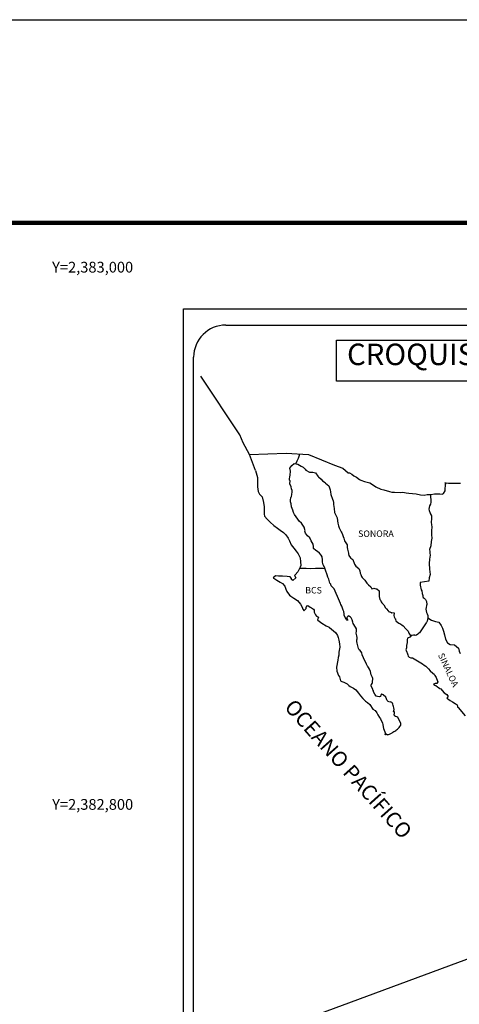
# Model space of a CAD drawing. Units: millimetres. Extents: x 467547 to 469947, y 2381292 to 2383092.
# Drawn here: x 469475 to 469638, y 2382726 to 2383092 of the extents above; entities that cross this region are included whole.
import ezdxf
from ezdxf.enums import TextEntityAlignment as Align

# ---------------------------------------------------------------- set-up
doc = ezdxf.new("R2010")
doc.units = ezdxf.units.MM
doc.header["$LTSCALE"] = 40
doc.layers.add('CVL_RET_TX', color=2, linetype='Continuous')
doc.layers.add('Lomo', color=7, linetype='Continuous')
doc.styles.add('ROMANA1', font='ROMANA1.shx')
doc.styles.add('ROMANS', font='ROMANS.shx')

msp = doc.modelspace()

# ---------------------------------------------------------------- linework, layer by layer
at = {"layer": 'Lomo', "color": 7}
for p, q in [((469535.46, 2382984.43, 1.16), (469849.75, 2382984.43, 1.16)), ((469535.46, 2381386.8, 1.16), (469535.46, 2382984.43, 1.16)), ((469551.26, 2382978.45, 1.16), (469835.04, 2382978.45, 1.16)), ((469539.26, 2382549.85, 1.16), (469539.26, 2382966.45, 1.16))]:
    msp.add_line(p, q, dxfattribs=at)
at = {"layer": 'Lomo', "color": 5, "linetype": 'Continuous'}
for p, q in [((469575.82, 2382926.22, 1.16), (469576.65, 2382926.96, 1.16)), ((469576.65, 2382926.96, 1.16), (469578.07, 2382926.68, 1.16)), ((469562.3, 2382924.34, 1.16), (469562.79, 2382922.61, 1.16)), ((469575.04, 2382925.19, 1.16), (469575.82, 2382926.22, 1.16)), ((469575.28, 2382924.1, 1.16), (469575.04, 2382925.19, 1.16)), ((469575.24, 2382922.57, 1.16), (469575.28, 2382924.1, 1.16)), ((469578.07, 2382926.68, 1.16), (469579.3, 2382925.88, 1.16)), ((469579.3, 2382925.88, 1.16), (469580.03, 2382925.49, 1.16)), ((469580.03, 2382925.49, 1.16), (469580.77, 2382924.8, 1.16)), ((469580.77, 2382924.8, 1.16), (469581.07, 2382924.46, 1.16)), ((469581.07, 2382924.46, 1.16), (469582.39, 2382923.66, 1.16)), ((469582.39, 2382923.66, 1.16), (469583.61, 2382923.72, 1.16)), ((469583.61, 2382923.72, 1.16), (469584.59, 2382923.47, 1.16)), ((469584.59, 2382923.47, 1.16), (469585.52, 2382922.14, 1.16)), ((469562.79, 2382922.61, 1.16), (469562.99, 2382921.68, 1.16)), ((469562.99, 2382921.68, 1.16), (469563.09, 2382919.8, 1.16)), ((469563.09, 2382919.8, 1.16), (469563.09, 2382918.22, 1.16)), ((469574.94, 2382921.14, 1.16), (469575.04, 2382921.93, 1.16)), ((469574.99, 2382920.75, 1.16), (469574.94, 2382921.14, 1.16)), ((469575.14, 2382920.45, 1.16), (469574.99, 2382920.75, 1.16)), ((469575.04, 2382921.93, 1.16), (469575.24, 2382922.57, 1.16)), ((469575.09, 2382919.32, 1.16), (469575.14, 2382920.45, 1.16)), ((469575.14, 2382920.45, 1.16), (469575.14, 2382920.45, 1.16)), ((469585.52, 2382922.14, 1.16), (469585.77, 2382921.89, 1.16)), ((469585.77, 2382921.89, 1.16), (469586.75, 2382921.05, 1.16)), ((469586.75, 2382921.05, 1.16), (469587.29, 2382920.51, 1.16)), ((469587.29, 2382920.51, 1.16), (469588.22, 2382919.87, 1.16)), ((469588.22, 2382919.87, 1.16), (469588.32, 2382919.63, 1.16)), ((469588.32, 2382919.63, 1.16), (469589.55, 2382918.64, 1.16)), ((469563.09, 2382918.22, 1.16), (469563.29, 2382916.49, 1.16)), ((469563.29, 2382916.49, 1.16), (469563.73, 2382915.45, 1.16)), ((469575.54, 2382918.28, 1.16), (469575.09, 2382919.32, 1.16)), ((469575.64, 2382917.54, 1.16), (469575.54, 2382918.28, 1.16)), ((469575.88, 2382916.85, 1.16), (469575.64, 2382917.54, 1.16)), ((469575.78, 2382915.37, 1.16), (469575.93, 2382916.35, 1.16)), ((469575.93, 2382916.35, 1.16), (469575.88, 2382916.85, 1.16)), ((469589.55, 2382918.64, 1.16), (469590.04, 2382917.11, 1.16)), ((469590.04, 2382917.11, 1.16), (469590.24, 2382916.37, 1.16)), ((469590.24, 2382916.37, 1.16), (469590.34, 2382915.33, 1.16)), ((469563.73, 2382915.45, 1.16), (469564.81, 2382914.46, 1.16)), ((469564.81, 2382914.46, 1.16), (469565.25, 2382912.4, 1.16)), ((469565.25, 2382912.4, 1.16), (469565.55, 2382910.77, 1.16)), ((469575.3, 2382913.34, 1.16), (469575.4, 2382914.08, 1.16)), ((469575.35, 2382912.65, 1.16), (469575.3, 2382913.34, 1.16)), ((469575.6, 2382911.92, 1.16), (469575.35, 2382912.65, 1.16)), ((469575.4, 2382914.08, 1.16), (469575.59, 2382914.48, 1.16)), ((469575.59, 2382914.48, 1.16), (469575.64, 2382914.63, 1.16)), ((469575.64, 2382914.63, 1.16), (469575.78, 2382915.37, 1.16)), ((469590.34, 2382915.33, 1.16), (469590.93, 2382913.66, 1.16)), ((469590.93, 2382913.66, 1.16), (469591.17, 2382913.01, 1.16)), ((469591.17, 2382913.01, 1.16), (469591.27, 2382912.42, 1.16)), ((469591.27, 2382912.42, 1.16), (469591.38, 2382911.64, 1.16)), ((469565.5, 2382909.19, 1.16), (469565.46, 2382908.05, 1.16)), ((469565.55, 2382910.77, 1.16), (469565.5, 2382909.19, 1.16)), ((469575.64, 2382910.73, 1.16), (469575.6, 2382911.92, 1.16)), ((469576.13, 2382909.59, 1.16), (469575.64, 2382910.73, 1.16)), ((469576.48, 2382908.61, 1.16), (469576.13, 2382909.59, 1.16)), ((469576.87, 2382907.92, 1.16), (469576.48, 2382908.61, 1.16)), ((469591.38, 2382911.64, 1.16), (469591.57, 2382910.1, 1.16)), ((469591.57, 2382910.1, 1.16), (469591.72, 2382908.73, 1.16)), ((469591.72, 2382908.73, 1.16), (469592.06, 2382907.93, 1.16)), ((469565.46, 2382908.05, 1.16), (469565.7, 2382907.31, 1.16)), ((469565.7, 2382907.31, 1.16), (469566.69, 2382906.13, 1.16)), ((469566.69, 2382906.13, 1.16), (469567.81, 2382905.04, 1.16)), ((469567.81, 2382905.04, 1.16), (469569.14, 2382903.81, 1.16)), ((469578, 2382906.24, 1.16), (469576.87, 2382907.92, 1.16)), ((469578.49, 2382905.4, 1.16), (469578, 2382906.24, 1.16)), ((469579.43, 2382904.71, 1.16), (469578.49, 2382905.4, 1.16)), ((469592.06, 2382907.93, 1.16), (469592.36, 2382907.44, 1.16)), ((469592.36, 2382907.44, 1.16), (469592.7, 2382906.65, 1.16)), ((469592.7, 2382906.65, 1.16), (469592.85, 2382905.61, 1.16)), ((469592.85, 2382905.61, 1.16), (469593, 2382904.73, 1.16)), ((469569.14, 2382903.81, 1.16), (469570.52, 2382902.78, 1.16)), ((469570.52, 2382902.78, 1.16), (469571.49, 2382902.14, 1.16)), ((469571.49, 2382902.14, 1.16), (469572.72, 2382901.25, 1.16)), ((469572.72, 2382901.25, 1.16), (469573.6, 2382900.37, 1.16)), ((469580.46, 2382903.18, 1.16), (469579.43, 2382904.71, 1.16)), ((469580.76, 2382901.8, 1.16), (469580.46, 2382903.18, 1.16)), ((469580.6, 2382901.65, 1.16), (469580.76, 2382901.8, 1.16)), ((469580.95, 2382901.01, 1.16), (469580.6, 2382901.65, 1.16)), ((469593, 2382904.73, 1.16), (469593.2, 2382903.74, 1.16)), ((469593.2, 2382903.74, 1.16), (469593.49, 2382902.9, 1.16)), ((469593.49, 2382902.9, 1.16), (469593.88, 2382901.97, 1.16)), ((469593.88, 2382901.97, 1.16), (469594.13, 2382901.52, 1.16)), ((469594.13, 2382901.52, 1.16), (469594.47, 2382901.08, 1.16)), ((469573.6, 2382900.37, 1.16), (469574.44, 2382899.08, 1.16)), ((469574.44, 2382899.08, 1.16), (469574.93, 2382898.09, 1.16)), ((469574.93, 2382898.09, 1.16), (469575.62, 2382896.66, 1.16)), ((469581.69, 2382899.98, 1.16), (469580.95, 2382901.01, 1.16)), ((469582.47, 2382899.19, 1.16), (469581.69, 2382899.98, 1.16)), ((469583.02, 2382898.15, 1.16), (469582.47, 2382899.19, 1.16)), ((469583.7, 2382896.87, 1.16), (469583.02, 2382898.15, 1.16)), ((469594.47, 2382901.08, 1.16), (469594.67, 2382900.53, 1.16)), ((469594.67, 2382900.53, 1.16), (469594.96, 2382899.69, 1.16)), ((469594.96, 2382899.69, 1.16), (469595.17, 2382899.06, 1.16)), ((469595.17, 2382899.06, 1.16), (469595.41, 2382898.17, 1.16)), ((469595.41, 2382898.17, 1.16), (469596.4, 2382896.68, 1.16)), ((469575.62, 2382896.66, 1.16), (469576.5, 2382895.38, 1.16)), ((469576.5, 2382895.38, 1.16), (469577.38, 2382894.25, 1.16)), ((469577.38, 2382894.25, 1.16), (469578.12, 2382893.31, 1.16)), ((469583.9, 2382895.98, 1.16), (469583.7, 2382896.87, 1.16)), ((469583.85, 2382895.84, 1.16), (469583.9, 2382895.98, 1.16)), ((469583.9, 2382895.29, 1.16), (469583.85, 2382895.84, 1.16)), ((469584.74, 2382894.55, 1.16), (469583.9, 2382895.29, 1.16)), ((469585.32, 2382894.2, 1.16), (469584.74, 2382894.55, 1.16)), ((469586.06, 2382893.52, 1.16), (469585.32, 2382894.2, 1.16)), ((469596.4, 2382896.68, 1.16), (469596.4, 2382895.65, 1.16)), ((469596.4, 2382895.65, 1.16), (469596.5, 2382894.96, 1.16)), ((469596.5, 2382894.96, 1.16), (469596.89, 2382893.48, 1.16)), ((469578.12, 2382893.31, 1.16), (469578.86, 2382891.73, 1.16)), ((469578.86, 2382891.73, 1.16), (469579.1, 2382890.25, 1.16)), ((469579.1, 2382890.25, 1.16), (469579.11, 2382888.92, 1.16)), ((469586.75, 2382892.73, 1.16), (469586.06, 2382893.52, 1.16)), ((469587.14, 2382892.19, 1.16), (469586.75, 2382892.73, 1.16)), ((469587.28, 2382891.1, 1.16), (469587.14, 2382892.19, 1.16)), ((469587.19, 2382890.21, 1.16), (469587.28, 2382891.1, 1.16)), ((469587.53, 2382889.22, 1.16), (469587.19, 2382890.21, 1.16)), ((469596.89, 2382893.48, 1.16), (469596.89, 2382893.28, 1.16)), ((469596.89, 2382893.28, 1.16), (469597.08, 2382892.69, 1.16)), ((469597.08, 2382892.69, 1.16), (469597.62, 2382891.85, 1.16)), ((469597.62, 2382891.85, 1.16), (469597.72, 2382891.7, 1.16)), ((469597.72, 2382891.7, 1.16), (469598.51, 2382891.21, 1.16)), ((469598.51, 2382891.21, 1.16), (469599.15, 2382889.49, 1.16)), ((469578.04, 2382886.6, 1.16), (469577.01, 2382885.46, 1.16)), ((469578.52, 2382887.54, 1.16), (469578.04, 2382886.6, 1.16)), ((469578.91, 2382888.28, 1.16), (469578.52, 2382887.54, 1.16)), ((469579.11, 2382888.92, 1.16), (469578.91, 2382888.28, 1.16)), ((469587.97, 2382888.29, 1.16), (469587.53, 2382889.22, 1.16)), ((469588.32, 2382887.15, 1.16), (469587.97, 2382888.29, 1.16)), ((469588.92, 2382885.47, 1.16), (469588.32, 2382887.15, 1.16)), ((469599.15, 2382889.49, 1.16), (469599.59, 2382888.69, 1.16)), ((469599.59, 2382888.69, 1.16), (469600.77, 2382887.86, 1.16)), ((469600.77, 2382887.86, 1.16), (469601.11, 2382886.92, 1.16)), ((469601.11, 2382886.92, 1.16), (469601.26, 2382886.13, 1.16)), ((469569.76, 2382885.06, 1.16), (469568.88, 2382884.37, 1.16)), ((469568.88, 2382884.37, 1.16), (469569.12, 2382884.27, 1.16)), ((469569.12, 2382884.27, 1.16), (469570.29, 2382883.49, 1.16)), ((469570.88, 2382884.96, 1.16), (469569.76, 2382885.06, 1.16)), ((469570.29, 2382883.49, 1.16), (469571.52, 2382882.69, 1.16)), ((469572.3, 2382885.02, 1.16), (469570.88, 2382884.96, 1.16)), ((469574.07, 2382884.82, 1.16), (469572.3, 2382885.02, 1.16)), ((469575.19, 2382884.72, 1.16), (469574.07, 2382884.82, 1.16)), ((469575.64, 2382884.08, 1.16), (469575.19, 2382884.72, 1.16)), ((469575.68, 2382883.69, 1.16), (469575.64, 2382884.08, 1.16)), ((469576.23, 2382883.39, 1.16), (469575.68, 2382883.69, 1.16)), ((469577.3, 2382884.38, 1.16), (469576.23, 2382883.39, 1.16)), ((469577.01, 2382885.46, 1.16), (469576.81, 2382885.22, 1.16)), ((469576.81, 2382885.22, 1.16), (469577.3, 2382884.38, 1.16)), ((469589.26, 2382884.64, 1.16), (469588.92, 2382885.47, 1.16)), ((469589.55, 2382883.8, 1.16), (469589.26, 2382884.64, 1.16)), ((469590, 2382882.42, 1.16), (469589.55, 2382883.8, 1.16)), ((469601.26, 2382886.13, 1.16), (469601.56, 2382885.59, 1.16)), ((469601.56, 2382885.59, 1.16), (469601.8, 2382884.85, 1.16)), ((469601.8, 2382884.85, 1.16), (469602.05, 2382884.45, 1.16)), ((469602.05, 2382884.45, 1.16), (469602.98, 2382883.42, 1.16)), ((469602.98, 2382883.42, 1.16), (469603.77, 2382882.34, 1.16)), ((469571.52, 2382882.69, 1.16), (469572.36, 2382882.2, 1.16)), ((469572.36, 2382882.2, 1.16), (469573.19, 2382881.21, 1.16)), ((469573.19, 2382881.21, 1.16), (469573.59, 2382880.18, 1.16)), ((469573.59, 2382880.18, 1.16), (469573.93, 2382879.25, 1.16)), ((469573.93, 2382879.25, 1.16), (469574.91, 2382877.91, 1.16)), ((469590.04, 2382882.27, 1.16), (469590, 2382882.42, 1.16)), ((469590.34, 2382881.93, 1.16), (469590.04, 2382882.27, 1.16)), ((469590.49, 2382881.34, 1.16), (469590.34, 2382881.93, 1.16)), ((469591.52, 2382880.2, 1.16), (469590.49, 2382881.34, 1.16)), ((469593.53, 2382875.71, 1.16), (469591.52, 2382880.2, 1.16)), ((469603.77, 2382882.34, 1.16), (469604.4, 2382881.75, 1.16)), ((469604.4, 2382881.75, 1.16), (469605.24, 2382881, 1.16)), ((469605.24, 2382881, 1.16), (469605.63, 2382880.31, 1.16)), ((469605.63, 2382880.31, 1.16), (469606.07, 2382880.41, 1.16)), ((469606.07, 2382880.41, 1.16), (469606.36, 2382880.46, 1.16)), ((469606.36, 2382880.46, 1.16), (469606.71, 2382880.41, 1.16)), ((469606.71, 2382880.41, 1.16), (469607.25, 2382880.31, 1.16)), ((469607.25, 2382880.31, 1.16), (469607.49, 2382880.27, 1.16)), ((469607.49, 2382880.27, 1.16), (469608.32, 2382879.53, 1.16)), ((469608.32, 2382879.53, 1.16), (469608.28, 2382878.19, 1.16)), ((469574.91, 2382877.91, 1.16), (469575.5, 2382877.46, 1.16)), ((469575.5, 2382877.46, 1.16), (469576.62, 2382876.73, 1.16)), ((469576.62, 2382876.73, 1.16), (469577.9, 2382875.89, 1.16)), ((469577.9, 2382875.89, 1.16), (469579.03, 2382874.56, 1.16)), ((469593.68, 2382875.27, 1.16), (469593.53, 2382875.71, 1.16)), ((469608.28, 2382878.19, 1.16), (469608.28, 2382877.4, 1.16)), ((469608.28, 2382877.4, 1.16), (469608.63, 2382876.32, 1.16)), ((469608.63, 2382876.32, 1.16), (469608.77, 2382876.07, 1.16)), ((469608.77, 2382876.07, 1.16), (469609.07, 2382875.38, 1.16)), ((469579.03, 2382874.56, 1.16), (469579.62, 2382873.43, 1.16)), ((469579.62, 2382873.43, 1.16), (469579.96, 2382872.69, 1.16)), ((469579.96, 2382872.69, 1.16), (469580.31, 2382872.24, 1.16)), ((469580.31, 2382872.24, 1.16), (469580.36, 2382872.24, 1.16)), ((469580.36, 2382872.24, 1.16), (469580.95, 2382872.64, 1.16)), ((469580.95, 2382872.64, 1.16), (469581.09, 2382872.89, 1.16)), ((469581.09, 2382872.89, 1.16), (469581.19, 2382873.28, 1.16)), ((469581.19, 2382873.28, 1.16), (469581.38, 2382873.92, 1.16)), ((469581.38, 2382873.92, 1.16), (469581.78, 2382874.07, 1.16)), ((469581.78, 2382874.07, 1.16), (469582.61, 2382873.43, 1.16)), ((469582.61, 2382873.43, 1.16), (469583.1, 2382873.14, 1.16)), ((469583.1, 2382873.14, 1.16), (469583.84, 2382872.69, 1.16)), ((469583.84, 2382872.69, 1.16), (469584.08, 2382872.3, 1.16)), ((469584.08, 2382872.3, 1.16), (469584.08, 2382871.51, 1.16)), ((469593.93, 2382874.87, 1.16), (469593.68, 2382875.27, 1.16)), ((469594.07, 2382874.48, 1.16), (469593.93, 2382874.87, 1.16)), ((469594.42, 2382873.79, 1.16), (469594.07, 2382874.48, 1.16)), ((469594.57, 2382873.44, 1.16), (469594.42, 2382873.79, 1.16)), ((469594.96, 2382872.36, 1.16), (469594.57, 2382873.44, 1.16)), ((469595.16, 2382871.81, 1.16), (469594.96, 2382872.36, 1.16)), ((469609.07, 2382875.38, 1.16), (469609.26, 2382875.03, 1.16)), ((469609.26, 2382875.03, 1.16), (469610, 2382874.25, 1.16)), ((469610, 2382874.25, 1.16), (469610.74, 2382873.12, 1.16)), ((469610.74, 2382873.12, 1.16), (469611.03, 2382872.77, 1.16)), ((469611.03, 2382872.77, 1.16), (469611.62, 2382872.08, 1.16)), ((469611.62, 2382872.08, 1.16), (469611.76, 2382871.98, 1.16)), ((469611.76, 2382871.98, 1.16), (469611.76, 2382871.93, 1.16)), ((469611.76, 2382871.93, 1.16), (469611.86, 2382871.83, 1.16)), ((469584.08, 2382871.51, 1.16), (469584.57, 2382870.57, 1.16)), ((469584.57, 2382870.57, 1.16), (469584.96, 2382870.08, 1.16)), ((469584.96, 2382870.08, 1.16), (469585.8, 2382869.73, 1.16)), ((469585.8, 2382869.73, 1.16), (469585.41, 2382868.74, 1.16)), ((469585.41, 2382868.74, 1.16), (469585.46, 2382868.55, 1.16)), ((469585.46, 2382868.55, 1.16), (469586.98, 2382867.41, 1.16)), ((469595.31, 2382870.93, 1.16), (469595.16, 2382871.81, 1.16)), ((469595.25, 2382870.44, 1.16), (469595.31, 2382870.93, 1.16)), ((469595.5, 2382869.79, 1.16), (469595.25, 2382870.44, 1.16)), ((469596.04, 2382869, 1.16), (469595.5, 2382869.79, 1.16)), ((469596.14, 2382868.71, 1.16), (469596.04, 2382869, 1.16)), ((469596.24, 2382868.61, 1.16), (469596.14, 2382868.71, 1.16)), ((469596.48, 2382868.56, 1.16), (469596.24, 2382868.61, 1.16)), ((469596.48, 2382869.84, 1.16), (469596.29, 2382869.6, 1.16)), ((469596.29, 2382869.6, 1.16), (469596.29, 2382869.39, 1.16)), ((469596.29, 2382869.39, 1.16), (469596.63, 2382868.61, 1.16)), ((469596.63, 2382869.94, 1.16), (469596.48, 2382869.84, 1.16)), ((469596.63, 2382868.61, 1.16), (469596.48, 2382868.56, 1.16)), ((469596.48, 2382868.56, 1.16), (469596.48, 2382868.56, 1.16)), ((469596.72, 2382870.04, 1.16), (469596.63, 2382869.94, 1.16)), ((469596.87, 2382870.09, 1.16), (469596.72, 2382870.04, 1.16)), ((469596.97, 2382870.14, 1.16), (469596.87, 2382870.09, 1.16)), ((469597.61, 2382869.74, 1.16), (469596.97, 2382870.14, 1.16)), ((469597.85, 2382869.4, 1.16), (469597.61, 2382869.74, 1.16)), ((469598.3, 2382868.76, 1.16), (469597.85, 2382869.4, 1.16)), ((469598.55, 2382867.82, 1.16), (469598.3, 2382868.76, 1.16)), ((469611.86, 2382871.83, 1.16), (469612.11, 2382871.68, 1.16)), ((469612.11, 2382871.68, 1.16), (469612.25, 2382871.63, 1.16)), ((469612.25, 2382871.63, 1.16), (469612.55, 2382871.58, 1.16)), ((469612.55, 2382871.58, 1.16), (469612.85, 2382871.39, 1.16)), ((469612.89, 2382871.39, 1.16), (469612.85, 2382871.29, 1.16)), ((469612.85, 2382871.39, 1.16), (469612.89, 2382871.39, 1.16)), ((469612.85, 2382871.29, 1.16), (469612.89, 2382871.34, 1.16)), ((469612.89, 2382871.34, 1.16), (469613.04, 2382871.49, 1.16)), ((469613.04, 2382871.49, 1.16), (469613.97, 2382871.34, 1.16)), ((469613.87, 2382871.14, 1.16), (469613.83, 2382870.3, 1.16)), ((469613.83, 2382870.3, 1.16), (469613.93, 2382869.86, 1.16)), ((469613.97, 2382871.34, 1.16), (469613.87, 2382871.14, 1.16)), ((469613.93, 2382869.86, 1.16), (469613.97, 2382869.56, 1.16)), ((469613.97, 2382869.56, 1.16), (469614.32, 2382869.12, 1.16)), ((469613.97, 2382869.56, 1.16), (469613.97, 2382869.56, 1.16)), ((469614.32, 2382869.12, 1.16), (469614.36, 2382869.07, 1.16)), ((469614.36, 2382869.07, 1.16), (469614.42, 2382868.87, 1.16)), ((469614.42, 2382868.87, 1.16), (469614.51, 2382868.33, 1.16)), ((469614.51, 2382868.33, 1.16), (469614.71, 2382868.18, 1.16)), ((469586.98, 2382867.41, 1.16), (469588.65, 2382866.53, 1.16)), ((469588.65, 2382866.53, 1.16), (469589.68, 2382865.93, 1.16)), ((469589.68, 2382865.93, 1.16), (469590.7, 2382865.15, 1.16)), ((469590.7, 2382865.15, 1.16), (469591.25, 2382864.7, 1.16)), ((469591.25, 2382864.7, 1.16), (469592.18, 2382863.82, 1.16)), ((469598.64, 2382867.38, 1.16), (469598.55, 2382867.82, 1.16)), ((469599.57, 2382865.95, 1.16), (469598.64, 2382867.38, 1.16)), ((469599.87, 2382865.3, 1.16), (469599.57, 2382865.95, 1.16)), ((469599.87, 2382864.47, 1.16), (469599.87, 2382865.3, 1.16)), ((469614.71, 2382868.18, 1.16), (469615.69, 2382867.49, 1.16)), ((469615.69, 2382867.49, 1.16), (469615.98, 2382867.39, 1.16)), ((469615.98, 2382867.39, 1.16), (469616.82, 2382866.8, 1.16)), ((469616.82, 2382866.8, 1.16), (469617.21, 2382866.46, 1.16)), ((469617.21, 2382866.46, 1.16), (469618.24, 2382865.42, 1.16)), ((469618.24, 2382865.42, 1.16), (469618.49, 2382865.13, 1.16)), ((469618.49, 2382865.13, 1.16), (469619.13, 2382864.54, 1.16)), ((469619.13, 2382864.54, 1.16), (469619.42, 2382863.8, 1.16)), ((469592.18, 2382863.82, 1.16), (469592.82, 2382862.93, 1.16)), ((469592.82, 2382862.93, 1.16), (469593.06, 2382862.19, 1.16)), ((469593.06, 2382862.19, 1.16), (469593.36, 2382861.2, 1.16)), ((469593.36, 2382861.2, 1.16), (469593.56, 2382859.72, 1.16)), ((469599.82, 2382863.78, 1.16), (469599.87, 2382864.47, 1.16)), ((469600.07, 2382862.79, 1.16), (469599.82, 2382863.78, 1.16)), ((469599.98, 2382861.26, 1.16), (469600.12, 2382861.65, 1.16)), ((469600.07, 2382860.62, 1.16), (469599.98, 2382861.26, 1.16)), ((469600.17, 2382862.14, 1.16), (469600.07, 2382862.79, 1.16)), ((469600.12, 2382861.65, 1.16), (469600.17, 2382862.14, 1.16)), ((469618.79, 2382861.23, 1.16), (469618.74, 2382860.24, 1.16)), ((469618.89, 2382861.92, 1.16), (469618.79, 2382861.23, 1.16)), ((469619.08, 2382862.07, 1.16), (469618.89, 2382861.92, 1.16)), ((469619.52, 2382862.16, 1.16), (469619.08, 2382862.07, 1.16)), ((469619.42, 2382863.8, 1.16), (469619.86, 2382863.06, 1.16)), ((469619.77, 2382862.32, 1.16), (469619.52, 2382862.16, 1.16)), ((469619.92, 2382862.32, 1.16), (469619.77, 2382862.32, 1.16)), ((469619.86, 2382863.06, 1.16), (469620.16, 2382862.61, 1.16)), ((469620.16, 2382862.51, 1.16), (469619.92, 2382862.32, 1.16)), ((469620.16, 2382862.61, 1.16), (469620.16, 2382862.51, 1.16)), ((469593.65, 2382858.49, 1.16), (469593.32, 2382856.67, 1.16)), ((469593.56, 2382859.72, 1.16), (469593.65, 2382858.49, 1.16)), ((469600.12, 2382859.97, 1.16), (469600.07, 2382860.62, 1.16)), ((469600.37, 2382858.99, 1.16), (469600.12, 2382859.97, 1.16)), ((469600.57, 2382858.05, 1.16), (469600.37, 2382858.99, 1.16)), ((469600.86, 2382857.56, 1.16), (469600.57, 2382858.05, 1.16)), ((469601.25, 2382857.26, 1.16), (469600.86, 2382857.56, 1.16)), ((469601.85, 2382856.42, 1.16), (469601.25, 2382857.26, 1.16)), ((469618.5, 2382858.27, 1.16), (469618.3, 2382857.53, 1.16)), ((469618.3, 2382857.53, 1.16), (469618.35, 2382857.32, 1.16)), ((469618.35, 2382857.32, 1.16), (469618.6, 2382856.64, 1.16)), ((469618.54, 2382859.11, 1.16), (469618.5, 2382858.27, 1.16)), ((469618.74, 2382860.24, 1.16), (469618.54, 2382859.11, 1.16)), ((469592.88, 2382853.7, 1.16), (469592.4, 2382851.08, 1.16)), ((469593.02, 2382854.64, 1.16), (469592.88, 2382853.7, 1.16)), ((469593.27, 2382855.58, 1.16), (469593.02, 2382854.64, 1.16)), ((469593.32, 2382856.67, 1.16), (469593.27, 2382855.58, 1.16)), ((469601.99, 2382855.69, 1.16), (469601.85, 2382856.42, 1.16)), ((469602.48, 2382854.55, 1.16), (469601.99, 2382855.69, 1.16)), ((469602.78, 2382853.9, 1.16), (469602.48, 2382854.55, 1.16)), ((469603.36, 2382852.88, 1.16), (469602.78, 2382853.9, 1.16)), ((469618.6, 2382856.64, 1.16), (469618.7, 2382856.44, 1.16)), ((469618.7, 2382856.44, 1.16), (469618.89, 2382856.09, 1.16)), ((469618.89, 2382856.09, 1.16), (469619.04, 2382855.65, 1.16)), ((469619.04, 2382855.65, 1.16), (469619.14, 2382855.21, 1.16)), ((469619.14, 2382855.21, 1.16), (469619.53, 2382854.76, 1.16)), ((469619.53, 2382854.76, 1.16), (469620.08, 2382854.52, 1.16)), ((469620.08, 2382854.52, 1.16), (469620.76, 2382854.52, 1.16)), ((469620.76, 2382854.52, 1.16), (469624.44, 2382852.35, 1.16)), ((469592.4, 2382851.08, 1.16), (469592.54, 2382849.6, 1.16)), ((469603.61, 2382852.23, 1.16), (469603.36, 2382852.88, 1.16)), ((469603.86, 2382851.74, 1.16), (469603.61, 2382852.23, 1.16)), ((469603.96, 2382851.49, 1.16), (469603.86, 2382851.74, 1.16)), ((469604.06, 2382851.34, 1.16), (469603.96, 2382851.49, 1.16)), ((469604.4, 2382850.95, 1.16), (469604.06, 2382851.34, 1.16)), ((469604.06, 2382851.34, 1.16), (469604.06, 2382851.34, 1.16)), ((469604.69, 2382850.4, 1.16), (469604.4, 2382850.95, 1.16)), ((469605.14, 2382849.42, 1.16), (469604.69, 2382850.4, 1.16)), ((469624.44, 2382852.35, 1.16), (469625.12, 2382851.85, 1.16)), ((469625.12, 2382851.85, 1.16), (469625.71, 2382851.51, 1.16)), ((469625.71, 2382851.51, 1.16), (469626.15, 2382850.92, 1.16)), ((469626.15, 2382850.92, 1.16), (469626.64, 2382850.53, 1.16)), ((469626.64, 2382850.53, 1.16), (469627.28, 2382849.69, 1.16)), ((469592.54, 2382849.6, 1.16), (469593.23, 2382847.93, 1.16)), ((469593.23, 2382847.93, 1.16), (469593.53, 2382847.43, 1.16)), ((469593.53, 2382847.43, 1.16), (469593.97, 2382846.06, 1.16)), ((469605.29, 2382848.24, 1.16), (469605.14, 2382849.42, 1.16)), ((469605.82, 2382847.2, 1.16), (469605.29, 2382848.24, 1.16)), ((469605.92, 2382846.81, 1.16), (469605.82, 2382847.2, 1.16)), ((469605.88, 2382845.87, 1.16), (469605.92, 2382846.51, 1.16)), ((469605.92, 2382846.51, 1.16), (469605.92, 2382846.81, 1.16)), ((469627.28, 2382849.69, 1.16), (469628.32, 2382848.9, 1.16)), ((469628.32, 2382848.9, 1.16), (469628.75, 2382848.51, 1.16)), ((469628.75, 2382848.51, 1.16), (469629.1, 2382847.96, 1.16)), ((469629.1, 2382847.96, 1.16), (469629.49, 2382847.27, 1.16)), ((469629.49, 2382847.27, 1.16), (469629.69, 2382846.83, 1.16)), ((469629.69, 2382846.83, 1.16), (469630.18, 2382845.65, 1.16)), ((469593.97, 2382846.06, 1.16), (469594.41, 2382845.81, 1.16)), ((469594.41, 2382845.81, 1.16), (469595.2, 2382845.56, 1.16)), ((469595.2, 2382845.56, 1.16), (469596.47, 2382844.83, 1.16)), ((469596.47, 2382844.83, 1.16), (469597.06, 2382844.23, 1.16)), ((469597.06, 2382844.23, 1.16), (469597.5, 2382843.88, 1.16)), ((469597.5, 2382843.88, 1.16), (469597.99, 2382843.69, 1.16)), ((469597.99, 2382843.69, 1.16), (469598.83, 2382843.25, 1.16)), ((469597.99, 2382843.69, 1.16), (469597.99, 2382843.69, 1.16)), ((469598.83, 2382843.25, 1.16), (469599.61, 2382842.65, 1.16)), ((469599.61, 2382842.65, 1.16), (469600.59, 2382841.47, 1.16)), ((469605.34, 2382844.48, 1.16), (469605.39, 2382844.54, 1.16)), ((469605.34, 2382844.04, 1.16), (469605.34, 2382844.48, 1.16)), ((469606.02, 2382842.91, 1.16), (469605.34, 2382844.04, 1.16)), ((469605.39, 2382844.54, 1.16), (469605.43, 2382844.64, 1.16)), ((469605.43, 2382844.64, 1.16), (469605.68, 2382844.98, 1.16)), ((469605.68, 2382844.98, 1.16), (469605.83, 2382845.42, 1.16)), ((469605.83, 2382845.42, 1.16), (469605.88, 2382845.87, 1.16)), ((469606.02, 2382842.56, 1.16), (469606.02, 2382842.91, 1.16)), ((469606.18, 2382842.27, 1.16), (469606.02, 2382842.56, 1.16)), ((469629.16, 2382845, 1.16), (469628.52, 2382844.81, 1.16)), ((469628.52, 2382844.81, 1.16), (469629.1, 2382844.41, 1.16)), ((469629.1, 2382844.41, 1.16), (469629.44, 2382844.26, 1.16)), ((469629.44, 2382845, 1.16), (469629.16, 2382845, 1.16)), ((469629.64, 2382845, 1.16), (469629.44, 2382845, 1.16)), ((469629.44, 2382844.26, 1.16), (469630.04, 2382843.82, 1.16)), ((469629.74, 2382845, 1.16), (469629.64, 2382845, 1.16)), ((469630.18, 2382845.65, 1.16), (469629.74, 2382845, 1.16)), ((469630.04, 2382843.82, 1.16), (469630.43, 2382843.47, 1.16)), ((469630.18, 2382845.65, 1.16), (469630.18, 2382845.65, 1.16)), ((469630.43, 2382843.47, 1.16), (469630.87, 2382843.18, 1.16)), ((469630.87, 2382843.18, 1.16), (469631.26, 2382842.98, 1.16)), ((469631.26, 2382842.98, 1.16), (469631.8, 2382842.44, 1.16)), ((469600.59, 2382841.47, 1.16), (469601.37, 2382840.38, 1.16)), ((469601.37, 2382840.38, 1.16), (469602.26, 2382839.4, 1.16)), ((469602.26, 2382839.4, 1.16), (469603.29, 2382838.41, 1.16)), ((469606.27, 2382841.87, 1.16), (469606.18, 2382842.27, 1.16)), ((469606.67, 2382840.98, 1.16), (469606.27, 2382841.87, 1.16)), ((469607.21, 2382840.3, 1.16), (469606.67, 2382840.98, 1.16)), ((469607.65, 2382840.2, 1.16), (469607.21, 2382840.3, 1.16)), ((469608.48, 2382840.05, 1.16), (469607.65, 2382840.2, 1.16)), ((469608.77, 2382840.2, 1.16), (469608.48, 2382840.05, 1.16)), ((469608.82, 2382840.24, 1.16), (469608.77, 2382840.2, 1.16)), ((469608.92, 2382840.49, 1.16), (469608.82, 2382840.24, 1.16)), ((469609.02, 2382840.89, 1.16), (469608.92, 2382840.49, 1.16)), ((469609.17, 2382840.99, 1.16), (469609.02, 2382840.89, 1.16)), ((469609.26, 2382840.99, 1.16), (469609.17, 2382840.99, 1.16)), ((469609.51, 2382840.93, 1.16), (469609.26, 2382840.99, 1.16)), ((469609.56, 2382840.89, 1.16), (469609.51, 2382840.93, 1.16)), ((469609.81, 2382840.79, 1.16), (469609.56, 2382840.89, 1.16)), ((469609.86, 2382840.74, 1.16), (469609.81, 2382840.79, 1.16)), ((469610.78, 2382839.9, 1.16), (469609.86, 2382840.74, 1.16)), ((469611.03, 2382839.36, 1.16), (469610.78, 2382839.9, 1.16)), ((469611.18, 2382838.97, 1.16), (469611.03, 2382839.36, 1.16)), ((469611.33, 2382838.67, 1.16), (469611.18, 2382838.97, 1.16)), ((469631.8, 2382842.44, 1.16), (469632.49, 2382841.55, 1.16)), ((469632.49, 2382841.55, 1.16), (469633.56, 2382840.86, 1.16)), ((469633.56, 2382840.86, 1.16), (469633.96, 2382840.22, 1.16)), ((469633.91, 2382840.07, 1.16), (469633.57, 2382839.53, 1.16)), ((469633.57, 2382839.53, 1.16), (469634.26, 2382839.09, 1.16)), ((469633.96, 2382840.22, 1.16), (469633.91, 2382840.07, 1.16)), ((469634.26, 2382839.09, 1.16), (469634.75, 2382838.69, 1.16)), ((469603.29, 2382838.41, 1.16), (469604.03, 2382837.97, 1.16)), ((469604.03, 2382837.97, 1.16), (469604.91, 2382837.13, 1.16)), ((469604.91, 2382837.13, 1.16), (469605.99, 2382835.5, 1.16)), ((469605.99, 2382835.5, 1.16), (469606.78, 2382834.91, 1.16)), ((469611.67, 2382838.37, 1.16), (469611.33, 2382838.67, 1.16)), ((469612.26, 2382838.08, 1.16), (469611.67, 2382838.37, 1.16)), ((469612.6, 2382838.13, 1.16), (469612.26, 2382838.08, 1.16)), ((469612.99, 2382837.88, 1.16), (469612.6, 2382838.13, 1.16)), ((469613.24, 2382837.64, 1.16), (469612.99, 2382837.88, 1.16)), ((469613.44, 2382837.29, 1.16), (469613.24, 2382837.64, 1.16)), ((469613.58, 2382836.85, 1.16), (469613.44, 2382837.29, 1.16)), ((469613.68, 2382836.45, 1.16), (469613.58, 2382836.85, 1.16)), ((469613.63, 2382834.48, 1.16), (469613.93, 2382835.32, 1.16)), ((469613.78, 2382835.96, 1.16), (469613.68, 2382836.45, 1.16)), ((469613.93, 2382835.32, 1.16), (469613.78, 2382835.96, 1.16)), ((469634.75, 2382838.69, 1.16), (469635.68, 2382838.15, 1.16)), ((469635.68, 2382838.15, 1.16), (469636.61, 2382837.56, 1.16)), ((469636.61, 2382837.56, 1.16), (469637.39, 2382837.02, 1.16)), ((469637.39, 2382837.02, 1.16), (469637.54, 2382836.53, 1.16)), ((469637.54, 2382836.53, 1.16), (469637.54, 2382836.22, 1.16)), ((469637.54, 2382836.22, 1.16), (469637.69, 2382836.03, 1.16)), ((469637.69, 2382836.03, 1.16), (469640.34, 2382832.92, 1.16)), ((469606.78, 2382834.91, 1.16), (469607.51, 2382834.07, 1.16)), ((469607.51, 2382834.07, 1.16), (469607.81, 2382833.38, 1.16)), ((469607.81, 2382833.38, 1.16), (469608.4, 2382832.4, 1.16)), ((469608.4, 2382832.4, 1.16), (469608.84, 2382831.91, 1.16)), ((469608.84, 2382831.91, 1.16), (469609.13, 2382831.21, 1.16)), ((469614.03, 2382834.52, 1.16), (469613.63, 2382834.48, 1.16)), ((469613.88, 2382833.49, 1.16), (469613.98, 2382833.78, 1.16)), ((469614.08, 2382833, 1.16), (469613.88, 2382833.49, 1.16)), ((469613.98, 2382833.78, 1.16), (469614.03, 2382834.08, 1.16)), ((469614.03, 2382834.08, 1.16), (469614.03, 2382834.52, 1.16)), ((469614.37, 2382832.75, 1.16), (469614.08, 2382833, 1.16)), ((469614.86, 2382832.65, 1.16), (469614.37, 2382832.75, 1.16)), ((469615.26, 2382832.5, 1.16), (469614.86, 2382832.65, 1.16)), ((469616.43, 2382830.14, 1.16), (469615.26, 2382832.5, 1.16)), ((469609.13, 2382831.21, 1.16), (469609.53, 2382830.42, 1.16)), ((469609.53, 2382830.42, 1.16), (469609.72, 2382829.58, 1.16)), ((469609.72, 2382829.58, 1.16), (469609.97, 2382828.21, 1.16)), ((469609.97, 2382828.21, 1.16), (469610.41, 2382827.07, 1.16)), ((469614.72, 2382827.72, 1.16), (469615.12, 2382828.01, 1.16)), ((469615.12, 2382828.01, 1.16), (469615.75, 2382828.66, 1.16)), ((469615.75, 2382828.66, 1.16), (469616, 2382828.95, 1.16)), ((469616, 2382828.95, 1.16), (469616.34, 2382829.54, 1.16)), ((469616.34, 2382829.54, 1.16), (469616.39, 2382829.84, 1.16)), ((469616.39, 2382829.84, 1.16), (469616.43, 2382830.14, 1.16)), ((469610.41, 2382827.07, 1.16), (469610.71, 2382826.38, 1.16)), ((469610.41, 2382826.14, 1.16), (469610.61, 2382826.04, 1.16)), ((469610.95, 2382825.89, 1.16), (469610.41, 2382826.14, 1.16)), ((469610.61, 2382826.04, 1.16), (469610.76, 2382826.14, 1.16)), ((469610.71, 2382826.38, 1.16), (469610.95, 2382825.89, 1.16)), ((469610.76, 2382826.14, 1.16), (469611, 2382826.18, 1.16)), ((469611, 2382826.18, 1.16), (469611.39, 2382825.84, 1.16)), ((469611.39, 2382825.84, 1.16), (469611.59, 2382825.99, 1.16)), ((469611.59, 2382825.99, 1.16), (469611.84, 2382826.04, 1.16)), ((469611.84, 2382826.04, 1.16), (469612.13, 2382826.09, 1.16)), ((469612.13, 2382826.09, 1.16), (469612.38, 2382826.23, 1.16)), ((469612.38, 2382826.23, 1.16), (469612.66, 2382826.39, 1.16)), ((469612.66, 2382826.39, 1.16), (469612.87, 2382826.53, 1.16)), ((469612.87, 2382826.53, 1.16), (469613.11, 2382826.63, 1.16)), ((469613.11, 2382826.63, 1.16), (469613.45, 2382826.88, 1.16)), ((469613.45, 2382826.88, 1.16), (469613.79, 2382827.13, 1.16)), ((469613.79, 2382827.13, 1.16), (469614.18, 2382827.32, 1.16)), ((469614.18, 2382827.32, 1.16), (469614.48, 2382827.52, 1.16)), ((469614.48, 2382827.52, 1.16), (469614.72, 2382827.72, 1.16))]:
    msp.add_line(p, q, dxfattribs=at)
at = {"layer": 'Lomo', "color": 0}
msp.add_line((469832.58, 2382813.11, 1.16), (469541.37, 2382705.53), dxfattribs=at)
at = {"layer": 'Lomo', "color": 255, "linetype": 'Continuous', "elevation": 2.32}
msp.add_lwpolyline([(467546.56, 2383092.13), (469946.56, 2383092.13), (469946.56, 2381292.13), (467546.56, 2381292.13)], close=True, dxfattribs=at)
at = {"layer": 'Lomo', "color": 7, "linetype": 'Continuous', "const_width": 1.6}
msp.add_lwpolyline([(467611.52, 2383016.53), (469863.37, 2383016.53)], dxfattribs=at)
at = {"layer": 'Lomo', "color": 7, "elevation": 1.16}
msp.add_lwpolyline([(469592.41, 2382972.86), (469592.41, 2382972.86), (469776.78, 2382972.86), (469776.78, 2382972.86), (469776.78, 2382957.55), (469776.78, 2382957.55), (469592.41, 2382957.55), (469592.41, 2382957.55)], close=True, dxfattribs=at)
at = {"layer": 'Lomo', "color": 7, "linetype": 'Continuous', "elevation": 1.16}
for points in [[(469560.11, 2382930.23), (469557.64, 2382934.62), (469556.48, 2382937.63), (469541.96, 2382959.41)], [(469562.3, 2382924.34), (469560.11, 2382930.23), (469573.73, 2382930.71), (469581.99, 2382930.23), (469591.72, 2382926.34), (469594.74, 2382925.21)], [(469577.31, 2382926.84), (469577.77, 2382927.96), (469578.3, 2382928.95), (469578.63, 2382930.01), (469578.69, 2382930.4)], [(469594.74, 2382925.21), (469596.74, 2382923.48), (469597.24, 2382923.48), (469598.16, 2382922.89), (469598.85, 2382922.35), (469599.88, 2382921.86), (469601.01, 2382920.97), (469601.46, 2382920.73), (469602.92, 2382920.23), (469604.79, 2382919.69), (469606.16, 2382918.81), (469607.14, 2382918.21), (469609, 2382917.37), (469610.08, 2382917.13), (469612.19, 2382916.44), (469613.03, 2382916.29), (469614, 2382916.25), (469616.45, 2382916.1), (469617.09, 2382916.2), (469618.32, 2382916), (469619.34, 2382915.9), (469622.04, 2382915.56), (469623.66, 2382915.22), (469625.03, 2382915.17), (469626.15, 2382915.32), (469627.52, 2382915.42), (469628.9, 2382915.62), (469630.61, 2382915.67), (469630.96, 2382915.62), (469631.74, 2382915.53), (469632.33, 2382915.72), (469632.92, 2382916.76), (469632.92, 2382917.01), (469633.06, 2382919.22), (469633.25, 2382919.57), (469632.71, 2382919.67), (469634.13, 2382919.62), (469636.59, 2382919.57), (469638.54, 2382919.53)], [(469627.48, 2382915.41), (469627.5, 2382912.47), (469627.39, 2382911.78), (469627.1, 2382911.14), (469626.76, 2382909.85), (469626.96, 2382909.41), (469627.25, 2382908.48), (469627.35, 2382908.33), (469627.64, 2382907.68), (469627.79, 2382907.49), (469627.79, 2382906.85), (469627.79, 2382906.35), (469627.74, 2382905.07), (469627.79, 2382904.09), (469627.89, 2382903.3), (469627.84, 2382901.82), (469627.84, 2382900.35), (469627.9, 2382899.06), (469627.7, 2382897.83), (469627.56, 2382896.2), (469627.07, 2382894.87), (469627.21, 2382894.13), (469627.21, 2382893.54), (469627.26, 2382892.75), (469627.12, 2382891.32), (469626.97, 2382889.74), (469627.07, 2382887.52), (469627.27, 2382885.56), (469626.88, 2382884.37), (469626.82, 2382883.09), (469623.54, 2382882.65), (469623.54, 2382881.66), (469623.93, 2382879.94), (469624.18, 2382879.49), (469624.38, 2382878.46), (469624.53, 2382877.77), (469624.57, 2382877.38), (469624.67, 2382877.07), (469625.06, 2382876.83), (469625.61, 2382876.29), (469625.7, 2382875.99), (469625.95, 2382875.5), (469626.1, 2382874.41), (469626, 2382874.02), (469625.8, 2382873.33), (469625.75, 2382872.69), (469625.95, 2382871.5), (469626.15, 2382870.91), (469626.39, 2382870.27), (469626.44, 2382869.83), (469626.39, 2382869.24), (469626.35, 2382868.89), (469626.15, 2382868.25), (469625.96, 2382867.71), (469625.86, 2382867.56), (469623.31, 2382863.82), (469623.01, 2382863.62), (469622.76, 2382863.43), (469622.18, 2382863.03), (469621.74, 2382862.88), (469621.54, 2382862.98), (469621.14, 2382862.98), (469620.65, 2382862.84), (469619.96, 2382862.92)], [(469578.78, 2382887.93), (469580.1, 2382887.93), (469581.13, 2382887.93), (469582.6, 2382887.79), (469584.66, 2382887.93), (469586.42, 2382887.93), (469587.52, 2382887.91), (469588.14, 2382887.77)], [(469626.41, 2382869.44), (469627.82, 2382868.55), (469628.6, 2382868.3), (469629.34, 2382868.1), (469630.52, 2382867.9), (469631.36, 2382866.62), (469631.9, 2382865.58), (469632.29, 2382864.45), (469632.69, 2382863.12), (469633.03, 2382861.48), (469633.72, 2382860.15), (469634.7, 2382859.56), (469636.37, 2382859.36), (469637.8, 2382858.18), (469638.14, 2382857.04), (469638.48, 2382856.2)]]:
    msp.add_lwpolyline(points, dxfattribs=at)
at = {"layer": 'Lomo', "color": 7}
msp.add_arc((469551.26, 2382966.45, 1.16), 12, 90, 180, dxfattribs=at)

# ---------------------------------------------------------------- texts
at = {"layer": 'CVL_RET_TX', "color": 7, "style": 'ROMANA1'}
for s, p in [('Y=2,383,000', (469516.76, 2383000)), ('Y=2,382,800', (469516.76, 2382800))]:
    msp.add_text(s, height=4, dxfattribs=at).set_placement(p, align=Align.MIDDLE_RIGHT)
at = {"layer": 'Lomo', "color": 7, "style": 'ROMANS'}
for s, p in [('SONORA', (469600.49, 2382899.58, 1.16)), ('BCS', (469580.81, 2382878.52, 1.16))]:
    msp.add_text(s, height=2.4, dxfattribs=at).set_placement(p)
msp.add_text('SINALOA', height=2.4, rotation=295.0046, dxfattribs=at).set_placement((469630.13, 2382855.65, 1.16))
at = {"layer": 'Lomo', "color": 7, "insert": (469596.37, 2382971.53, 1.16), "char_height": 8, "width": 210.5931, "attachment_point": 1, "style": 'ROMANS'}
msp.add_mtext('\\fArial|b0|i0|c0|p34;CROQUIS DE LOCALIZACIÓN S/E', dxfattribs=at)
at = {"layer": 'Lomo', "color": 7, "insert": (469598.97, 2382815.05, 1.16), "char_height": 5.6, "width": 87.9267, "attachment_point": 2, "rotation": 311.7786, "style": 'ROMANS'}
msp.add_mtext('\\fArial|b0|i0|c0|p34;OCEANO PACÍFICO', dxfattribs=at)

doc.saveas('drawing.dxf')
